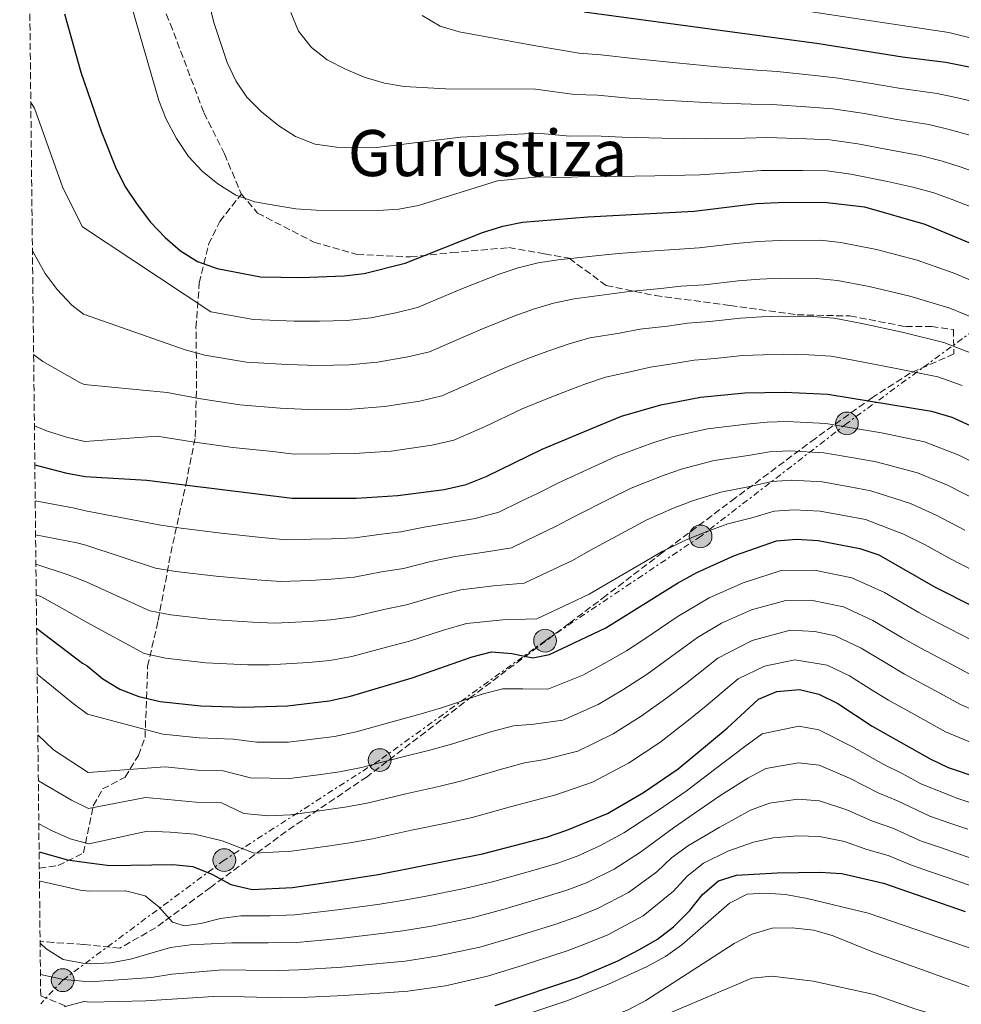
# Model space of a CAD drawing. Units: metres. Extents: x 576774 to 580254, y 4726545 to 4728897.
# Drawn here: x 576787 to 577022, y 4727195 to 4727440 of the extents above; entities that cross this region are included whole.
import ezdxf
from ezdxf.enums import TextEntityAlignment as Align

# ---------------------------------------------------------------- set-up
doc = ezdxf.new("R2010")
doc.units = ezdxf.units.M
doc.header["$MEASUREMENT"] = 0
doc.linetypes.add('DGN Style 3', pattern=[2.435891, 1.739922, -0.695969])
doc.linetypes.add('DGN Style 7', pattern=[3.479844, 1.56593, -0.695969, 0.521977, -0.695969])
for name, color, linetype, lineweight in [('Construcción sin especificar', 1, 'Continuous', 0), ('Curva de nivel directora', 30, 'Continuous', 30), ('Curva de nivel intermedia', 30, 'Continuous', 0), ('Línea eléctrica', 6, 'DGN Style 7', 0), ('Poste tendido eléctrico', 7, 'Continuous', 0), ('Senda', 7, 'DGN Style 3', 0), ('Texto de Área (paraje) menor', 7, 'Continuous', 0), ('Zona arbolada', 92, 'DGN Style 3', 0)]:
    doc.layers.add(name, color=color, linetype=linetype, lineweight=lineweight)
doc.styles.add('Style-Arial', font='arial.ttf')

# ---------------------------------------------------------------- blocks, each defined once
blk = doc.blocks.new('5PELE')
at = {"layer": 'Construcción sin especificar', "linetype": 'Continuous', "lineweight": 0}
h = blk.add_hatch(color=9, dxfattribs=at)
edge = h.paths.add_edge_path()
edge.add_arc((0, 0), 0.285, 0, 360)
at = {"layer": 'Construcción sin especificar', "color": 252, "linetype": 'Continuous', "lineweight": 0}
blk.add_circle((0, 0), 0.285, dxfattribs=at)

msp = doc.modelspace()

# ---------------------------------------------------------------- linework, layer by layer
at = {"layer": 'Curva de nivel directora', "color": 30, "linetype": 'Continuous', "lineweight": 30, "flags": 128}
for points, elevation in [([(576798.47, 4727441.94), (576802.6, 4727427.37), (576807.62, 4727412.65), (576811.36, 4727403.24), (576813.73, 4727398.69), (576816.6, 4727394.28), (576819.99, 4727389.91), (576823.66, 4727386.06), (576827.42, 4727382.77), (576831.7, 4727380.11), (576836.59, 4727378.32), (576847.39, 4727376.24), (576857.62, 4727376.06), (576868.36, 4727376.48), (576873.31, 4727377.12), (576883.58, 4727379.67), (576902.86, 4727387.3), (576907.95, 4727388.88), (576912.85, 4727389.87), (576929.2, 4727391.28), (576955.7, 4727392.69), (576971.29, 4727394.56), (576976.73, 4727394.82), (576988.19, 4727394.94), (576998.24, 4727393.72), (577013.35, 4727389.38), (577028.36, 4727383.17)], 550), ([(576928.24, 4727442.49), (576986.89, 4727434.5), (577007.75, 4727431.18), (577018.61, 4727429.88), (577029, 4727427.82)], 525), ([(576791.07, 4727329.29), (576798.71, 4727327.31), (576803.62, 4727326.41), (576819, 4727325.49), (576855.36, 4727320.94), (576871.4, 4727320.98), (576881.76, 4727321.63), (576893.27, 4727323.14), (576898.8, 4727324.36), (576903.79, 4727326.36), (576917.81, 4727333.22), (576932.33, 4727339.31), (576937.58, 4727341.45), (576947.45, 4727344.27), (576957.33, 4727346.21), (576968.36, 4727347.25), (576978.39, 4727347.48), (576989.1, 4727346.93), (577015.04, 4727342.67), (577020.09, 4727341.18), (577030.03, 4727336.7), (577044.75, 4727328.7), (577057.5, 4727322.58)], 575), ([(576791.52, 4727288.45), (576802.95, 4727279.76), (576804.1, 4727279.1), (576808.03, 4727275.85), (576812.28, 4727273.22), (576817.01, 4727271.46), (576822.39, 4727270.14), (576832.55, 4727269.08), (576843.16, 4727268.75), (576854.17, 4727269.05), (576864.59, 4727270.3), (576869.92, 4727271.53), (576885.3, 4727276.11), (576900.3, 4727281.32), (576905.14, 4727282.59), (576910.22, 4727282.16), (576915.46, 4727281.05), (576919.63, 4727281.92), (576933.67, 4727288.55), (576951.6, 4727299.71), (576956.37, 4727302.36), (576965.82, 4727306.65), (576976.33, 4727310.29), (576981.32, 4727310.74), (576986.73, 4727310.39), (576997.15, 4727308.37), (577001.89, 4727306.8), (577015.91, 4727298.77), (577044.83, 4727284.2)], 600), ([(576792.14, 4727232.58), (576799.24, 4727230.65), (576804.6, 4727229.84), (576809.78, 4727229.23), (576825.52, 4727229.43), (576830.49, 4727228.96), (576835.3, 4727227.02), (576840.06, 4727224.44), (576845.31, 4727223.18), (576855.46, 4727223.74), (576866.11, 4727225.25), (576876.78, 4727226.97), (576902.88, 4727232.08), (576918.87, 4727236.29), (576923.93, 4727238.03), (576934.1, 4727242.23), (576943.12, 4727247.47), (576951.74, 4727253.39), (576963.99, 4727263.53), (576971.79, 4727270.72), (576976.39, 4727272.68), (576982, 4727273.16), (576986.86, 4727272), (576991.59, 4727269.65), (577000.21, 4727264.01), (577014.64, 4727255.81), (577019.17, 4727253.69), (577034.2, 4727248.64)], 625), ([(576906.05, 4727194.2), (576926.9, 4727201.22), (576936.7, 4727205.37), (576942.11, 4727208.2), (576946.56, 4727210.84), (576950.56, 4727213.85), (576954.65, 4727217.94), (576957.83, 4727221.99), (576961.81, 4727225.34), (576966.29, 4727226.81), (576976.43, 4727227.41), (576987.11, 4727227.57), (576992.61, 4727227.23), (577002.98, 4727224.83), (577023.39, 4727217.69)], 650)]:
    msp.add_lwpolyline(points, dxfattribs=dict(at, elevation=elevation))
at = {"layer": 'Curva de nivel intermedia', "color": 30, "linetype": 'Continuous', "lineweight": 0, "flags": 128}
for points, elevation in [([(576830.81, 4727460.64), (576835.77, 4727439.79), (576839.12, 4727429.83), (576841.24, 4727425.24), (576844.04, 4727421.1), (576847.65, 4727417.45), (576851.98, 4727413.97), (576856.21, 4727411.29), (576861.12, 4727409.37), (576866.42, 4727408.61), (576876.52, 4727408.58), (576897.41, 4727411.14), (576916.49, 4727412.17), (576924.65, 4727411.4), (576930.8, 4727411.49), (576937.76, 4727411.11), (576947.71, 4727410.89), (576958.59, 4727410.72), (576968.51, 4727410.89), (576973.89, 4727411.03), (576983.79, 4727410.72), (576989.64, 4727410.45), (576996.57, 4727409.46), (577004.93, 4727407.87), (577012.15, 4727406.52), (577017.41, 4727405.19), (577022.38, 4727403.61), (577032.49, 4727400.05)], 540), ([(576813.27, 4727450.65), (576822.07, 4727420.33), (576823.87, 4727415.66), (576826.47, 4727410.8), (576829.44, 4727406.33), (576832.84, 4727402.64), (576836.78, 4727399.51), (576841.27, 4727396.66), (576845.99, 4727395.02), (576851.28, 4727394.04), (576856.27, 4727393.27), (576861.36, 4727392.92), (576876.91, 4727392.85), (576882, 4727393.17), (576886.91, 4727394.11), (576906.58, 4727400.21), (576916.88, 4727401.21), (576923.45, 4727401.04), (576930, 4727401.39), (576935.98, 4727401.33), (576945.95, 4727401.48), (576957.14, 4727401.7), (576967.07, 4727402.39), (576972.59, 4727402.8), (576982.76, 4727402.8), (576988.92, 4727402.69), (576994.86, 4727401.89), (577003.99, 4727400.1), (577010, 4727398.74), (577015.38, 4727397.28), (577020.18, 4727395.54), (577030.43, 4727391.61)], 545), ([(576854.97, 4727442.32), (576856.88, 4727437.65), (576860.13, 4727433.53), (576864.07, 4727430.46), (576868.63, 4727428.14), (576873.33, 4727426.14), (576878.42, 4727424.61), (576883.35, 4727423.81), (576893.75, 4727423.24), (576916.1, 4727423.12), (576925.85, 4727421.77), (576931.6, 4727421.6), (576939.54, 4727420.9), (576949.48, 4727420.3), (576960.03, 4727419.73), (576969.95, 4727419.4), (576975.19, 4727419.27), (576984.82, 4727418.65), (576990.37, 4727418.2), (576998.28, 4727417.02), (577005.87, 4727415.64), (577014.3, 4727414.31), (577019.45, 4727413.09), (577024.59, 4727411.68)], 535), ([(576887.79, 4727441.5), (576892.28, 4727438.86), (576897.08, 4727437.48), (576915.71, 4727434.08), (576927.04, 4727432.13), (576932.4, 4727431.71), (576941.32, 4727430.68), (576951.24, 4727429.71), (576961.48, 4727428.75), (576971.39, 4727427.91), (576976.48, 4727427.51), (576985.85, 4727426.58), (576991.1, 4727425.96), (576999.99, 4727424.58), (577006.81, 4727423.41), (577016.46, 4727422.09), (577021.48, 4727421), (577026.79, 4727419.75)], 530), ([(576985.03, 4727442.48), (577011.03, 4727438.52), (577019.3, 4727437.31), (577029.56, 4727434.68), (577035.98, 4727432.92), (577046.06, 4727430.23), (577052.05, 4727428.82), (577057.09, 4727427.39), (577062.04, 4727425.81), (577066.96, 4727424.27), (577073.33, 4727422.25), (577078.11, 4727420.46), (577088.24, 4727416.41), (577092.94, 4727414.33), (577097.48, 4727411.92), (577102.44, 4727408.98), (577107.9, 4727404.79), (577115.27, 4727400.02), (577123.44, 4727396.85), (577131.83, 4727395.9), (577136.84, 4727395.47), (577141.94, 4727395.3), (577148.26, 4727395.08), (577158.21, 4727394.75)], 520), ([(576790.06, 4727419.81), (576790.96, 4727418.38), (576797.98, 4727398.76), (576802.56, 4727389.49), (576803, 4727388.71), (576835.06, 4727367.51), (576845.68, 4727365.59), (576855.85, 4727365.2), (576862.16, 4727365.19), (576868.96, 4727365.38), (576875, 4727366.03), (576881.19, 4727367.29), (576886.62, 4727368.61), (576893.14, 4727371.36), (576897.86, 4727373.33), (576906.77, 4727376.87), (576911.77, 4727378.52), (576916.75, 4727379.76), (576921.78, 4727380.53), (576931.84, 4727381.59), (576936.84, 4727382.09), (576945.81, 4727382.71), (576950.8, 4727383.11), (576957.02, 4727383.48), (576966.17, 4727384.55), (576971.7, 4727385.12), (576977.06, 4727385.35), (576987.23, 4727385.39), (576992.34, 4727384.85), (577001.24, 4727383.09), (577011.46, 4727380.4), (577021.08, 4727376.98), (577030.31, 4727373.04)], 555), ([(576790.48, 4727382.71), (576793.68, 4727377.1), (576796.63, 4727373.06), (576800.31, 4727369.17), (576803.22, 4727366.92), (576828.61, 4727358.02), (576833.52, 4727356.69), (576843.97, 4727354.94), (576854.08, 4727354.34), (576861.71, 4727354.13), (576869.57, 4727354.28), (576876.69, 4727354.93), (576884.21, 4727356.25), (576889.67, 4727357.55), (576898.04, 4727361.21), (576902.85, 4727363.3), (576910.68, 4727366.44), (576915.58, 4727368.16), (576920.64, 4727369.65), (576925.73, 4727370.76), (576934.47, 4727371.9), (576939.5, 4727372.63), (576947.45, 4727373.34), (576952.43, 4727373.89), (576958.34, 4727374.28), (576966.72, 4727375.23), (576972.12, 4727375.68), (576977.39, 4727375.88), (576986.27, 4727375.85), (576991.53, 4727375.37), (576999.44, 4727373.85), (577009.57, 4727371.42), (577019.57, 4727368.4), (577027.76, 4727365.07)], 560), ([(576790.76, 4727356.81), (576793.06, 4727355.14), (576802.33, 4727349.85), (576803.39, 4727349.37), (576824.08, 4727347.34), (576831.99, 4727345.88), (576842.26, 4727344.3), (576852.31, 4727343.48), (576861.26, 4727343.07), (576870.18, 4727343.18), (576878.38, 4727343.83), (576887.23, 4727345.21), (576892.71, 4727346.49), (576898.4, 4727349.01), (576907.83, 4727353.28), (576914.59, 4727356.01), (576919.4, 4727357.8), (576924.54, 4727359.54), (576929.68, 4727360.99), (576937.11, 4727362.2), (576942.15, 4727363.18), (576949.09, 4727363.97), (576954.07, 4727364.66), (576959.66, 4727365.08), (576967.27, 4727365.9), (576972.53, 4727366.24), (576977.72, 4727366.41), (576985.3, 4727366.31), (576990.72, 4727365.89), (576997.64, 4727364.6), (577007.68, 4727362.45), (577018.06, 4727359.82), (577025.2, 4727357.11)], 565), ([(577022.65, 4727349.14), (577016.55, 4727351.25), (577005.79, 4727353.47), (576995.83, 4727355.36), (576989.91, 4727356.41), (576984.34, 4727356.76), (576978.06, 4727356.95), (576972.95, 4727356.8), (576967.81, 4727356.58), (576960.98, 4727355.88), (576955.7, 4727355.43), (576950.72, 4727354.6), (576944.8, 4727353.72), (576939.75, 4727352.51), (576933.63, 4727351.22), (576928.43, 4727349.42), (576923.21, 4727347.45), (576918.51, 4727345.58), (576912.82, 4727343.25), (576903.34, 4727338.78), (576895.75, 4727335.43), (576890.25, 4727334.18), (576880.07, 4727332.73), (576870.79, 4727332.08), (576864.81, 4727332.02), (576855.81, 4727331.96), (576850.53, 4727332.62), (576840.55, 4727333.65), (576830.45, 4727335.06), (576821.54, 4727336.42), (576803.54, 4727335.12), (576799.02, 4727336.18), (576794, 4727337.77)], 570), ([(576791.17, 4727320.28), (576801, 4727318.45), (576803.71, 4727317.77), (576822.57, 4727314.19), (576827.61, 4727313.43), (576837.58, 4727312.22), (576847.64, 4727311.16), (576853.92, 4727310.53), (576860.11, 4727310.69), (576865.2, 4727310.83), (576871.1, 4727311.09), (576877.01, 4727311.91), (576882.47, 4727312.53), (576888.33, 4727313.7), (576894.68, 4727314.77), (576901.08, 4727315.92), (576906.95, 4727317.47), (576912.36, 4727320.09), (576916.95, 4727322.32), (576921.83, 4727324.82), (576930.9, 4727328.97), (576936.18, 4727331.39), (576945.18, 4727334.73), (576950.15, 4727336.3), (576959.03, 4727338.3), (576968.8, 4727339.46), (576973.95, 4727339.95), (576978.97, 4727340.13), (576988.62, 4727339.62), (576997.5, 4727338.13), (577002.55, 4727337.27), (577013.28, 4727335), (577021.84, 4727331.67), (577030.72, 4727327.2)], 580), ([(576794, 4727337.77), (576790.96, 4727339.03)], 570), ([(576791.26, 4727311.77), (576801.59, 4727309.78), (576803.8, 4727309.21), (576821.18, 4727303.51), (576826.31, 4727302.61), (576836.32, 4727301.44), (576846.52, 4727300.56), (576852.48, 4727300.12), (576859.87, 4727300.43), (576865.05, 4727300.7), (576870.8, 4727301.2), (576877.63, 4727302.53), (576883.18, 4727303.42), (576889.93, 4727305.12), (576896.08, 4727306.41), (576903.37, 4727307.48), (576910.12, 4727308.58), (576916.43, 4727311.61), (576921.13, 4727313.87), (576925.85, 4727316.41), (576934.78, 4727320.84), (576940.04, 4727323.47), (576947.98, 4727326.63), (576952.84, 4727328.33), (576960.73, 4727330.38), (576969.23, 4727331.66), (576974.55, 4727332.53), (576979.56, 4727332.78), (576988.15, 4727332.31), (576996.03, 4727330.96), (577001.2, 4727330.05), (577011.52, 4727327.33), (577019.02, 4727324.21), (577027.02, 4727320.1)], 585), ([(576791.35, 4727304.51), (576799.39, 4727301.79), (576803.89, 4727300.04), (576819.79, 4727292.82), (576825, 4727291.79), (576835.07, 4727290.65), (576845.4, 4727289.96), (576851.04, 4727289.71), (576859.62, 4727290.17), (576864.9, 4727290.56), (576870.51, 4727291.31), (576878.25, 4727293.15), (576883.89, 4727294.32), (576891.54, 4727296.55), (576897.49, 4727298.04), (576905.65, 4727299.04), (576913.29, 4727299.7), (576920.51, 4727303.14), (576925.31, 4727305.43), (576929.87, 4727308), (576938.65, 4727312.72), (576943.89, 4727315.55), (576950.78, 4727318.54), (576955.54, 4727320.36), (576962.42, 4727322.47), (576969.67, 4727323.87), (576975.14, 4727325.12), (576980.14, 4727325.43), (576987.68, 4727325.01), (576994.57, 4727323.79), (576999.85, 4727322.82), (577009.76, 4727319.65), (577016.2, 4727316.75), (577023.31, 4727312.99)], 590), ([(576791.43, 4727296.84), (576792.72, 4727296.28), (576797.19, 4727293.8), (576803.99, 4727290.02), (576818.4, 4727282.14), (576823.69, 4727280.96), (576833.81, 4727279.87), (576844.28, 4727279.35), (576849.6, 4727279.29), (576859.38, 4727279.9), (576864.74, 4727280.43), (576870.21, 4727281.42), (576878.88, 4727283.76), (576884.6, 4727285.22), (576893.14, 4727287.97), (576898.89, 4727289.68), (576907.94, 4727290.6), (576916.46, 4727290.81), (576924.59, 4727294.66), (576929.49, 4727296.99), (576933.89, 4727299.6), (576942.53, 4727304.6), (576947.74, 4727307.63), (576953.58, 4727310.45), (576958.23, 4727312.39), (576964.12, 4727314.56), (576970.11, 4727316.08), (576975.74, 4727317.7), (576980.73, 4727318.09), (576987.2, 4727317.7), (576993.1, 4727316.61), (576998.5, 4727315.6), (577008, 4727311.98), (577013.39, 4727309.29), (577019.61, 4727305.88), (577028.82, 4727301.16)], 595), ([(576791.65, 4727277.03), (576800.61, 4727269.64), (576804.23, 4727266.99), (576823.01, 4727262), (576832.14, 4727261.06), (576840.63, 4727260.79), (576846.54, 4727260), (576854.42, 4727259.98), (576860.53, 4727260.76), (576865.88, 4727261.45), (576871.29, 4727262.61), (576880.92, 4727265.28), (576887.52, 4727267.05), (576892.6, 4727268.62), (576902.75, 4727271.98), (576907.88, 4727273.33), (576912.96, 4727273.33), (576919.19, 4727273.28), (576927.94, 4727276.74), (576933.28, 4727279.63), (576938.82, 4727282.79), (576943.13, 4727285.66), (576951.48, 4727291.32), (576959.46, 4727296.03), (576967.94, 4727299.85), (576977.47, 4727302.86), (576985.79, 4727302.94), (576995.09, 4727301.1), (577003.3, 4727297.38), (577011.88, 4727292.4), (577016.34, 4727290.02), (577025.22, 4727285.43)], 605), ([(576791.82, 4727261.85), (576795.73, 4727258.08), (576804.37, 4727252.41), (576823.64, 4727253.86), (576831.73, 4727253.03), (576838.1, 4727252.84), (576844.92, 4727251.11), (576854.68, 4727250.92), (576861.92, 4727251.89), (576867.17, 4727252.6), (576872.66, 4727253.7), (576882.34, 4727256.18), (576889.74, 4727257.99), (576895.17, 4727259.48), (576905.2, 4727262.64), (576910.63, 4727264.07), (576915.7, 4727264.51), (576922.92, 4727265.52), (576931.73, 4727269.42), (576937.9, 4727273.07), (576943.98, 4727277.04), (576948.34, 4727280.13), (576956.56, 4727286.17), (576962.54, 4727289.7), (576970.05, 4727293.06), (576978.6, 4727295.44), (576984.84, 4727295.5), (576993.03, 4727293.82), (577000.37, 4727290.44), (577007.85, 4727286.02), (577012.31, 4727283.52), (577021.14, 4727278.84), (577026.12, 4727276.19)], 610), ([(576791.95, 4727250.36), (576800.2, 4727245.51), (576804.46, 4727243.41), (576818.67, 4727246.2), (576824.27, 4727245.72), (576831.32, 4727245.01), (576837.56, 4727244.93), (576843.3, 4727242.22), (576849.45, 4727241.63), (576854.94, 4727241.86), (576863.31, 4727243.01), (576868.46, 4727243.75), (576874.03, 4727244.79), (576883.75, 4727247.08), (576891.96, 4727248.93), (576897.74, 4727250.35), (576907.65, 4727253.3), (576913.38, 4727254.81), (576918.45, 4727255.68), (576926.65, 4727257.76), (576935.53, 4727262.1), (576942.51, 4727266.51), (576949.13, 4727271.28), (576953.56, 4727274.59), (576961.63, 4727281.02), (576970.2, 4727285.38), (576979.73, 4727288.01), (576985.86, 4727287.67), (576990.98, 4727286.55), (576997.45, 4727283.51), (577003.83, 4727279.65), (577008.27, 4727277.01), (577017.06, 4727272.25), (577022.29, 4727269.39), (577029.64, 4727266.27)], 615), ([(576792.07, 4727239.65), (576795.22, 4727237.92), (576799.86, 4727235.85), (576804.55, 4727234.58), (576819.22, 4727237.78), (576824.89, 4727237.57), (576830.91, 4727236.99), (576837.87, 4727235.4), (576845.88, 4727232.32), (576855.2, 4727232.8), (576864.71, 4727234.13), (576869.75, 4727234.9), (576875.41, 4727235.88), (576885.17, 4727237.99), (576894.19, 4727239.87), (576900.31, 4727241.21), (576910.1, 4727243.96), (576916.12, 4727245.55), (576921.19, 4727246.86), (576930.37, 4727249.99), (576939.32, 4727254.79), (576947.12, 4727259.95), (576954.29, 4727265.52), (576958.77, 4727269.06), (576966.71, 4727275.87), (576973.3, 4727279.03), (576980.87, 4727280.58), (576988.92, 4727279.28), (576994.52, 4727276.58), (576999.8, 4727273.28), (577004.24, 4727270.51), (577012.98, 4727265.66), (577018.47, 4727262.6), (577026.77, 4727259.18)], 620), ([(576792.22, 4727225.37), (576792.4, 4727225.33), (576802.43, 4727223.04), (576804.67, 4727222.78), (576813.75, 4727222.84), (576818.59, 4727221.59), (576822.13, 4727218.83), (576825.41, 4727215.05), (576828.44, 4727214.13), (576832.54, 4727214.74), (576837.4, 4727215.94), (576842.53, 4727216.59), (576849.82, 4727216.66), (576855.98, 4727216.86), (576866.66, 4727218.11), (576877.2, 4727219.57), (576882.31, 4727220.39), (576888.35, 4727221.46), (576898.33, 4727223.48), (576905.41, 4727225.14), (576915.42, 4727227.94), (576921.4, 4727229.67), (576926.48, 4727231.5), (576932.15, 4727234.12), (576938.21, 4727237.37), (576946.85, 4727243.05), (576953.75, 4727247.78), (576960.81, 4727253.17), (576968.39, 4727258.95), (576972.72, 4727262.06), (576981.89, 4727264.02), (576986.91, 4727263.12), (576995.14, 4727258.97), (577003.14, 4727254.45), (577007.72, 4727252.22), (577012.31, 4727249.61), (577021.61, 4727245.98), (577026.34, 4727244.38)], 630), ([(576792.4, 4727209.83), (576793.87, 4727208.35), (576798.14, 4727205.73), (576803.04, 4727204.77), (576804.86, 4727204.67), (576810.01, 4727204.9), (576814.93, 4727205.81), (576824.96, 4727208.68), (576829.91, 4727209.36), (576840.27, 4727209.87), (576849.34, 4727209.87), (576856.51, 4727209.99), (576867.22, 4727210.97), (576877.62, 4727212.18), (576882.94, 4727212.86), (576890.11, 4727214.03), (576900.26, 4727216.16), (576907.94, 4727218.2), (576918.29, 4727221.26), (576923.93, 4727223.04), (576929.04, 4727224.97), (576935.76, 4727228.3), (576942.32, 4727232.51), (576950.59, 4727238.62), (576955.77, 4727242.17), (576962.18, 4727246.58), (576969.11, 4727250.99), (576973.65, 4727253.4), (576981.77, 4727254.89), (576986.96, 4727254.23), (576994.51, 4727251.04), (577001.72, 4727247.37), (577006.53, 4727245.38), (577014.58, 4727241.49), (577019.31, 4727239.87), (577024.04, 4727238.25)], 635), ([(576792.48, 4727201.97), (576798.25, 4727200.7), (576804.9, 4727200.11), (576820.19, 4727201.2), (576825.29, 4727202.09), (576838, 4727203.16), (576843.86, 4727203.08), (576851.97, 4727202.95), (576857.03, 4727203.11), (576867.78, 4727203.83), (576878.04, 4727204.79), (576883.57, 4727205.33), (576891.87, 4727206.6), (576902.19, 4727208.84), (576910.47, 4727211.26), (576921.16, 4727214.58), (576926.45, 4727216.42), (576931.59, 4727218.43), (576939.36, 4727222.48), (576946.43, 4727227.66), (576950.07, 4727231.09), (576954.33, 4727234.19), (576962.01, 4727238.72), (576969.83, 4727243.03), (576974.58, 4727244.74), (576981.66, 4727245.76), (576987.01, 4727245.34), (576993.87, 4727243.1), (577000.31, 4727240.28), (577005.35, 4727238.53), (577012.29, 4727235.38), (577017.01, 4727233.76), (577021.74, 4727232.13), (577027.71, 4727230.07)], 640), ([(576798.43, 4727193.9), (576803.32, 4727195.24), (576804.95, 4727195.05), (576818.77, 4727195.39), (576835.73, 4727196.44), (576843.37, 4727196.38), (576852.53, 4727196.12), (576857.56, 4727196.24), (576868.34, 4727196.69), (576878.47, 4727197.39), (576884.2, 4727197.8), (576893.63, 4727199.17), (576904.12, 4727201.52), (576912.99, 4727204.32), (576924.03, 4727207.9), (576928.98, 4727209.79), (576934.14, 4727211.9), (576942.96, 4727216.66), (576950.54, 4727222.8), (576953.95, 4727226.54), (576958.07, 4727229.77), (576964.15, 4727232.76), (576970.55, 4727235.07), (576975.5, 4727236.08), (576981.55, 4727236.62), (576987.06, 4727236.46), (576993.24, 4727235.17), (576998.89, 4727233.19), (577004.17, 4727231.68), (577009.99, 4727229.28), (577014.72, 4727227.64), (577019.44, 4727226), (577025.55, 4727223.88)], 645), ([(576909.48, 4727190.57), (576924.15, 4727195.49), (576934.32, 4727199.59), (576943.82, 4727203.87), (576948.61, 4727206.49), (576952.66, 4727209.42), (576964.54, 4727219.76), (576968.98, 4727222.06), (576973.57, 4727222.3), (576978.55, 4727221.96), (576983.98, 4727220.97), (576999.15, 4727217.28), (577029.1, 4727207.06)], 655), ([(576792.87, 4727167.13), (576797.16, 4727167.1), (576804.53, 4727167.3), (576805.23, 4727167.32), (576841.5, 4727170.04), (576862.43, 4727172.4), (576872.83, 4727174.68), (576877.82, 4727175.05), (576883.03, 4727174.37), (576887.96, 4727173.24), (576892.95, 4727173.67), (576899.6, 4727178.97), (576904.11, 4727181.11), (576924.78, 4727187.61), (576939.22, 4727193.19), (576943.64, 4727195.52), (576965.73, 4727209.69), (576970.25, 4727212.07), (576975.25, 4727213.55), (576980.25, 4727213.62), (576985.58, 4727213.06), (576990.46, 4727211.67), (577000.27, 4727207.61), (577030.09, 4727196.86)], 660), ([(576792.94, 4727160.79), (576798.19, 4727160.87), (576804.77, 4727161.12), (576805.29, 4727161.15), (576829.99, 4727162.62), (576840.28, 4727163.66), (576861.9, 4727166.26), (576882.3, 4727169.23), (576908.57, 4727170.23), (576918.79, 4727171.17), (576923.75, 4727172.12), (576933.72, 4727175.14), (576936.73, 4727177.89), (576939.31, 4727185.85), (576942.13, 4727188.32), (576946.38, 4727190.96), (576970.15, 4727201.06), (576975.14, 4727201.52), (576985.46, 4727200.34), (577000.67, 4727196.97), (577011.09, 4727193.3), (577026.54, 4727188.72)], 665)]:
    msp.add_lwpolyline(points, dxfattribs=dict(at, elevation=elevation))
at = {"layer": 'Línea eléctrica', "color": 6, "linetype": 'DGN Style 7', "lineweight": 0}
msp.add_polyline3d([(577454.41, 4727680.03, 439.6), (577391.77, 4727630.49, 436.49), (577325.51, 4727583.11, 436.77), (577271.08, 4727543.13, 451.77), (577220.84, 4727504.93, 468.07), (577179.09, 4727476.9, 484.59), (577128.85, 4727439.07, 502.09), (577081.66, 4727404.8, 527.21), (577039.54, 4727373.17, 552.52), (576993.87, 4727339.62, 579.41), (576957.33, 4727311.41, 595.32), (576918.51, 4727285.36, 598.7), (576877.2, 4727255.53, 609.64), (576838.38, 4727230.54, 622.39), (576798.04, 4727200.56, 640.09), (576792.56, 4727194.69, 643.61)], dxfattribs=at)
at = {"layer": 'Senda', "color": 7, "linetype": 'DGN Style 3', "lineweight": 0}
for points in [[(576806.65, 4727648.93, 542.83), (576808.84, 4727636.78, 545.24), (576812.64, 4727618, 547.5), (576816.12, 4727601.23, 548.2), (576815.96, 4727585.4, 548.2), (576815.13, 4727577.01, 547.66), (576812.82, 4727552.44, 545.39), (576808.67, 4727531.01, 543.53), (576805.69, 4727513.93, 543.36), (576806.36, 4727497.85, 543.01), (576808.18, 4727483.87, 543.37), (576814.79, 4727464.52, 543.47), (576824.89, 4727439.51, 542.83), (576833.31, 4727417.2, 542.72), (576838.44, 4727406.95, 543.35), (576842.58, 4727397.01, 544.81), (576842.65, 4727396.92, 544.82)], [(576792.19, 4727228.56, 629.8), (576796.91, 4727229.22, 626.44), (576803.2, 4727232.33, 622.6), (576805.68, 4727244.13, 614.73), (576808, 4727248.32, 612.66), (576813.63, 4727251.27, 611.26), (576816.94, 4727256.71, 607.95), (576818.6, 4727261.21, 605.67), (576819.23, 4727278.95, 596.37), (576821.88, 4727290.44, 590.9), (576825.03, 4727307.22, 583.02), (576828.83, 4727324.61, 574.84), (576831.15, 4727336.26, 569.41), (576831.48, 4727351.01, 562.77), (576831.32, 4727363.53, 557.27), (576832.15, 4727374.71, 552.43), (576834.46, 4727384.34, 548.69), (576837.28, 4727390.09, 547.01), (576842.65, 4727396.92, 544.82)], [(576842.65, 4727396.92, 544.82), (576846.72, 4727392.19, 545.72), (576860.79, 4727384.9, 547.39), (576871.52, 4727381.83, 548.38), (576884.93, 4727381.21, 549.62), (576895.2, 4727382.3, 550.82), (576909.44, 4727383.54, 552.51), (576918.38, 4727381.99, 554.08), (576924.51, 4727380.9, 554.96), (576933.78, 4727374.07, 558.87), (576946.03, 4727371.58, 560.84), (576964.74, 4727369.1, 563.15), (576981.47, 4727366.77, 564.78), (576994.63, 4727366.47, 564.32), (577008.54, 4727363.83, 564.14), (577014.99, 4727363.83, 563.19), (577020.46, 4727363.06, 562.71), (577020.62, 4727357, 566.01), (577009.69, 4727352.19, 570.27), (577000.26, 4727346.13, 574.96), (576986.01, 4727335.88, 582.65), (576966.04, 4727321.02, 591.36), (576947.82, 4727307.36, 595.15), (576933.75, 4727296.64, 596.32), (576924.47, 4727289.65, 597.38), (576912.72, 4727280.8, 600.5), (576900.3, 4727271.48, 604.84), (576874.03, 4727251.38, 611.43), (576853.83, 4727237.72, 617.26), (576834.96, 4727223.74, 626.38), (576821.21, 4727213.65, 631.46), (576812.31, 4727208.56, 634.06), (576803.2, 4727209.49, 633.7), (576795.75, 4727209.96, 634.31), (576792.39, 4727210.24, 634.87)]]:
    msp.add_polyline3d(points, dxfattribs=at)
at = {"layer": 'Zona arbolada', "color": 92, "linetype": 'DGN Style 3', "lineweight": 0}
for points in [[(576798.65, 4727194.19, 647.19), (576792.54, 4727196.65, 645.66), (576787.29, 4727670, 548.68)], [(576798.65, 4727194.19, 647.19), (576792.54, 4727196.65, 645.66)]]:
    msp.add_polyline3d(points, dxfattribs=at)

# ---------------------------------------------------------------- block references
at = {"layer": 'Poste tendido eléctrico', "color": 7, "linetype": 'Continuous', "lineweight": 0, "xscale": 10, "yscale": 10, "zscale": 10}
for p in [(576993.87, 4727339.62, 579.41), (576957.33, 4727311.41, 595.32), (576918.51, 4727285.36, 598.7), (576877.2, 4727255.53, 609.64), (576838.38, 4727230.54, 622.39), (576798.04, 4727200.56, 640.09)]:
    msp.add_blockref('5PELE', p, dxfattribs=at)

# ---------------------------------------------------------------- texts
at = {"layer": 'Texto de Área (paraje) menor', "color": 7, "linetype": 'Continuous', "lineweight": 0, "style": 'Style-Arial'}
msp.add_text('Gurustiza', height=11.5, dxfattribs=at).set_placement((576904.13, 4727407.17, 540.82), align=Align.MIDDLE_CENTER)

doc.saveas('drawing.dxf')
